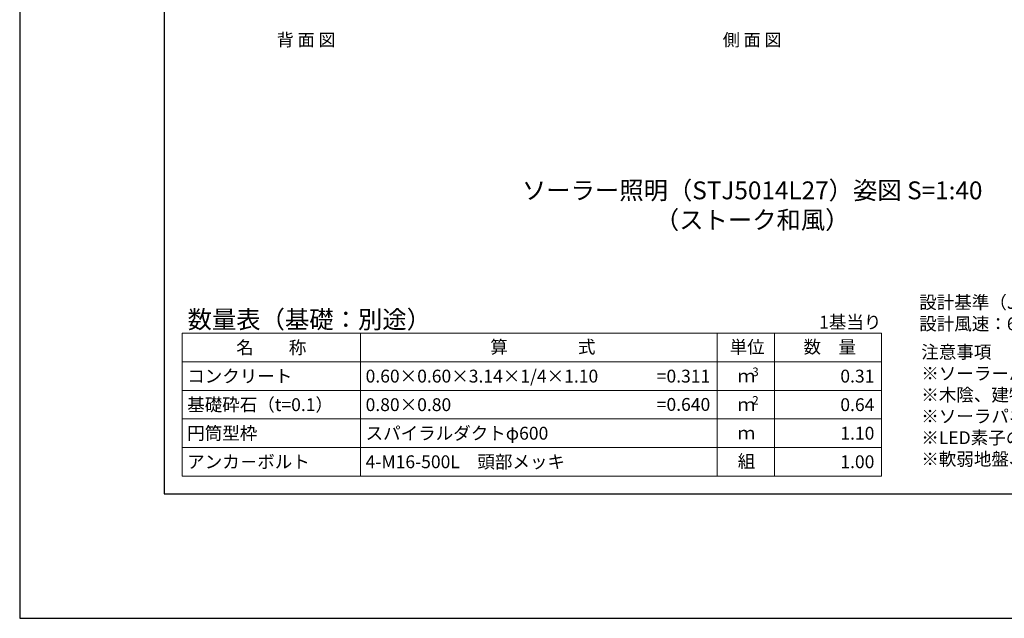
# Model space of a CAD drawing. Extents: x -2791 to 14849, y 9635 to 23484.
# Drawn here: x -2791 to 2728, y 9635 to 12989 of the extents above; entities that cross this region are included whole.
import ezdxf
from ezdxf.enums import TextEntityAlignment as Align

# ---------------------------------------------------------------- set-up
doc = ezdxf.new("R2010")
doc.units = 0
doc.header["$LTSCALE"] = 20
doc.header["$MEASUREMENT"] = 0
doc.layers.get('DEFPOINTS').update_dxf_attribs({"color": 6})
doc.layers.add('4：図面テキスト', color=255, linetype='Continuous', lineweight=13)
doc.layers.add('5：図面タイトル', color=4, linetype='Continuous', lineweight=13)
doc.styles.get("Standard").update_dxf_attribs({"font": 'msgothic.ttc'})

# ---------------------------------------------------------------- blocks, each defined once
blk = doc.blocks.new('600-1100')
at = {"layer": '4：図面テキスト', "ltscale": 5}
for s, p in [('コンクリート', (28.9, -240)), ('0.60×0.60×3.14×1/4×1.10', (1028.9, -240)), ('基礎砕石（t=0.1）', (28.9, -400)), ('0.80×0.80', (1028.9, -400)), ('円筒型枠', (28.9, -560)), ('スパイラルダクトφ600', (1028.9, -560)), ('アンカ－ボルト', (28.9, -720)), ('4-M16-500L\u3000頭部メッキ', (1028.9, -720))]:
    blk.add_text(s, height=72, dxfattribs=at).set_placement(p, align=Align.MIDDLE_LEFT)
for s, p in [('=0.311', (2960.7, -240)), ('0.31', (3880.7, -240)), ('=0.640', (2960.7, -398.7)), ('0.64', (3880.7, -400)), ('1.10', (3880.7, -560)), ('1.00', (3880.7, -720))]:
    blk.add_text(s, height=72, dxfattribs=at).set_placement(p, align=Align.MIDDLE_RIGHT)
blk = doc.blocks.new('STJ-TK50W-30')
at = {"layer": '4：図面テキスト', "ltscale": 5}
for s, p in [('背 面 図', (-2500, -1932.585)), ('側 面 図', (0, -1932.585))]:
    blk.add_text(s, height=70, dxfattribs=at).set_placement(p, align=Align.CENTER)

msp = doc.modelspace()

# ---------------------------------------------------------------- linework, layer by layer
at = {"ltscale": 5}
msp.add_lwpolyline([(-1980.9, 10331.6), (14039.1, 10331.6), (14039.1, 21411.6), (-1980.9, 21411.6)], close=True, dxfattribs=at)
at = {"layer": '4：図面テキスト', "ltscale": 5}
for p, q in [((-880.9, 11231.6), (-880.9, 10431.6)), ((1119.1, 11231.6), (1119.1, 10431.6)), ((1439.1, 11231.6), (1439.1, 10431.6)), ((-1880.9, 11071.6), (2039.1, 11071.6)), ((-1880.9, 10911.6), (2039.1, 10911.6)), ((-1880.9, 10751.6), (2039.1, 10751.6)), ((-1880.9, 10591.6), (2039.1, 10591.6))]:
    msp.add_line(p, q, dxfattribs=at)
msp.add_lwpolyline([(2039.1, 10431.6), (-1880.9, 10431.6), (-1880.9, 11231.6), (2039.1, 11231.6)], close=True, dxfattribs=at)
at = {"layer": 'DEFPOINTS', "ltscale": 5}
msp.add_lwpolyline([(-2790.9, 9634.6), (14849.1, 9634.6), (14849.1, 22108.6), (-2790.9, 22108.6)], close=True, dxfattribs=at)

# ---------------------------------------------------------------- block references
at = {"ltscale": 5}
for name, p in [('STJ-TK50W-30', (1314.8, 14773.1)), ('600-1100', (-1880.9, 11231.6))]:
    msp.add_blockref(name, p, dxfattribs=at)

# ---------------------------------------------------------------- texts
at = {"layer": '4：図面テキスト', "ltscale": 5}
for s, height, p in [('数量表（基礎：別途）', 100, (-1849.8, 11259.1)), ('算\u3000\u3000\u3000\u3000式', 72, (-153.1, 11118.9)), ('単位', 72, (1188.3, 11118.5)), ('数\u3000量', 72, (1602.4, 11119.2)), ('ｍ', 72, (1233.4, 10956.6)), ('ｍ', 72, (1233.4, 10796.6)), ('ｍ', 72, (1233.4, 10636.6)), ('組', 72, (1234.1, 10478.4))]:
    msp.add_text(s, height=height, dxfattribs=at).set_placement(p)
msp.add_text('1基当り', height=72, dxfattribs=at).set_placement((2039.1, 11258.2), align=Align.RIGHT)
msp.add_text('名\u3000\u3000称', height=72, dxfattribs=at).set_placement((-1380.9, 11151.6), align=Align.MIDDLE_CENTER)
for s, p in [('3', (1333, 10991.6)), ('2', (1333, 10831.6))]:
    msp.add_text(s, height=48, dxfattribs=at).set_placement(p, align=Align.CENTER)
at = {"layer": '4：図面テキスト', "ltscale": 5, "char_height": 72, "attachment_point": 1}
for s, insert, width in [('設計基準（JIL1003：2009）\\P設計風速：60m/s', (2251.2, 11440.8), 2156.706), ('注意事項\\P※ソーラーパネルの設置方向は出来るだけ南方向に設置して下さい。\\P※木陰、建物のなどの障害物、将来樹木が覆う可能性がある場所には設置しないで下さい。\\P※ソーラパネルの個体差により、点灯及び消灯時間にばらつきが生じる場合がございますがご了承ください。\\P※LED素子の個体差により、照明の明るさに多少のばらつきが生じる場合がございますがご了承ください。\\P※軟弱地盤、法面などの基礎が安定しない箇所への設置は基礎工法の再検討が必要です。', (2262.7, 11162.6), 15418.237)]:
    msp.add_mtext(s, dxfattribs=dict(at, insert=insert, width=width))
at = {"layer": '5：図面タイトル', "ltscale": 5}
for s, p in [('%%U ソーラー照明（STJ5014L27）姿図 S=1:40 ', (1314.8, 11982.4)), ('（ストーク和風）', (1314.8, 11816.7))]:
    msp.add_text(s, height=100, dxfattribs=at).set_placement(p, align=Align.CENTER)

doc.saveas('drawing.dxf')
